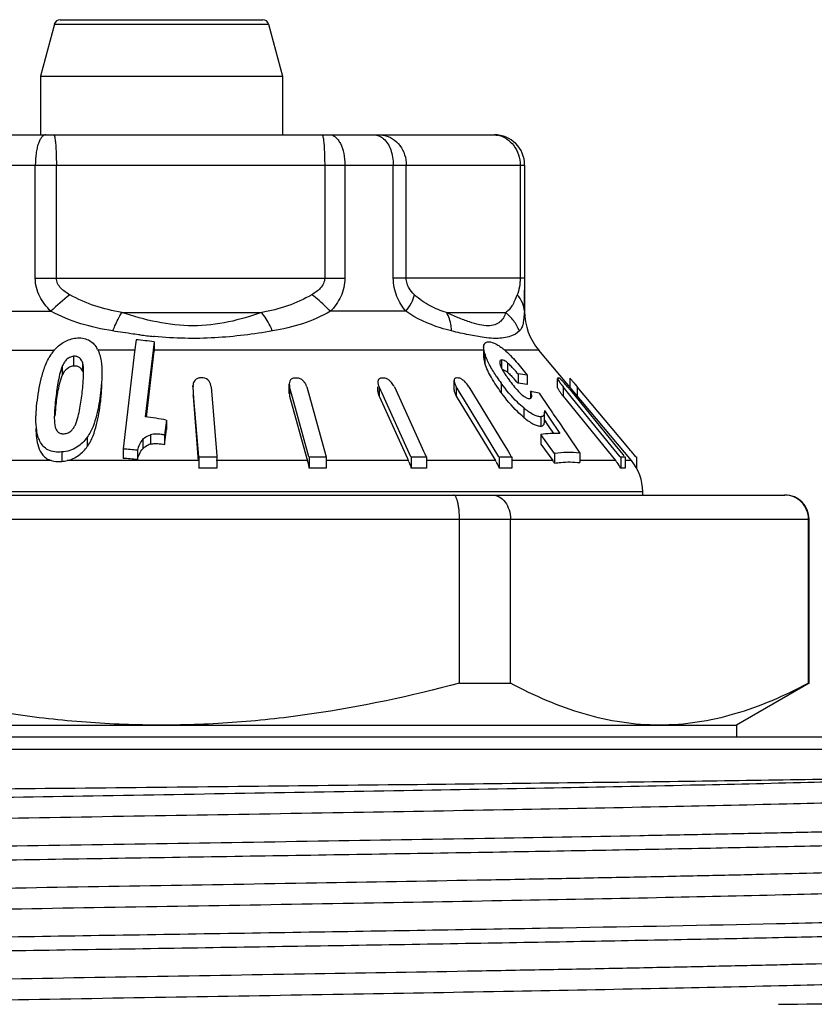
# Model space of a CAD drawing. Units: millimetres. Extents: x 0 to 297, y 0 to 210.
# Drawn here: x 140 to 154, y 122 to 139 of the extents above; entities that cross this region are included whole.
import ezdxf

# ---------------------------------------------------------------- set-up
doc = ezdxf.new("R2010")
doc.units = ezdxf.units.MM
doc.header["$LTSCALE"] = 16.335
doc.layers.get('0').update_dxf_attribs({"linetype": 'CONTINUOUS'})
doc.layers.add('A_STD', color=7, linetype='CONTINUOUS')

msp = doc.modelspace()

# ---------------------------------------------------------------- linework, layer by layer
at = {"color": 7, "linetype": 'Continuous'}
for p, q in [((141.045, 138.747), (144.391, 138.747)), ((140.948, 138.673), (140.718, 137.814)), ((144.488, 138.673), (144.718, 137.814)), ((140.718, 137.814), (140.718, 136.847)), ((140.718, 137.814), (144.718, 137.814)), ((144.718, 137.814), (144.718, 136.847)), ((137.218, 136.847), (148.218, 136.847)), ((148.718, 136.347), (148.718, 134.479)), ((148.718, 134.479), (148.718, 134.413)), ((148.718, 134.413), (148.718, 134.28)), ((148.718, 133.931), (148.718, 134.28)), ((142.297, 133.461), (142.274, 133.264)), ((142.596, 133.426), (142.45, 132.187)), ((142.596, 133.426), (142.596, 133.271)), ((148.04, 133.337), (148.04, 133.181)), ((142.274, 133.264), (142.086, 131.658)), ((142.468, 132.185), (142.596, 133.271)), ((150.481, 131.466), (148.952, 133.288)), ((148.608, 132.897), (148.608, 132.742)), ((148.761, 132.878), (148.761, 132.723)), ((143.238, 132.7), (143.239, 132.686)), ((143.238, 132.686), (143.238, 132.699)), ((143.254, 132.494), (143.239, 132.686)), ((143.537, 132.686), (143.631, 131.542)), ((144.829, 132.574), (144.829, 132.73)), ((147.551, 132.631), (147.551, 132.787)), ((147.602, 132.662), (147.588, 132.686)), ((147.795, 132.686), (148.38, 131.724)), ((149.262, 132.665), (149.262, 132.821)), ((149.51, 132.494), (149.354, 132.686)), ((149.425, 132.686), (149.473, 132.627)), ((149.548, 132.731), (149.567, 132.708)), ((149.567, 132.708), (149.588, 132.684)), ((143.238, 132.545), (143.239, 132.53)), ((143.239, 132.53), (143.321, 131.529)), ((144.888, 132.492), (144.835, 132.684)), ((144.835, 132.528), (145.114, 131.518)), ((145.119, 132.684), (145.427, 131.566)), ((146.294, 132.605), (146.294, 132.684)), ((146.34, 132.625), (146.313, 132.684)), ((146.313, 132.528), (146.78, 131.501)), ((146.356, 132.589), (146.34, 132.625)), ((146.4, 132.492), (146.356, 132.589)), ((146.565, 132.684), (147.002, 131.723)), ((147.588, 132.53), (148.223, 131.485)), ((147.644, 132.594), (147.602, 132.662)), ((147.705, 132.494), (147.644, 132.594)), ((148.817, 132.606), (148.817, 132.491)), ((148.959, 132.578), (149.119, 132.342)), ((149.354, 132.53), (150.221, 131.466)), ((149.473, 132.627), (150.209, 131.724)), ((150.393, 131.723), (149.588, 132.684)), ((143.333, 131.53), (143.254, 132.494)), ((145.154, 131.53), (144.888, 132.492)), ((146.838, 131.53), (146.4, 132.492)), ((148.29, 131.53), (147.705, 132.494)), ((150.295, 131.53), (149.51, 132.494)), ((149.043, 132.291), (149.046, 132.266)), ((149.043, 132.291), (149.128, 132.165)), ((149.045, 132.111), (149.045, 132.267)), ((149.119, 132.342), (149.131, 132.325)), ((149.131, 132.325), (149.146, 132.302)), ((149.146, 132.302), (149.18, 132.252)), ((149.18, 132.252), (149.191, 132.235)), ((149.191, 132.235), (149.291, 132.088)), ((142.798, 132.134), (142.769, 131.888)), ((142.798, 132.134), (142.798, 131.979)), ((149.043, 132.135), (149.086, 132.072)), ((149.086, 132.072), (149.128, 132.009)), ((149.128, 132.165), (149.298, 131.912)), ((149.291, 132.088), (149.375, 131.964)), ((142.769, 131.733), (142.798, 131.979)), ((142.769, 131.888), (142.769, 131.733)), ((148.983, 131.895), (148.983, 131.739)), ((149.212, 131.581), (148.983, 131.895)), ((149.128, 132.009), (149.171, 131.946)), ((149.171, 131.946), (149.193, 131.913)), ((149.375, 131.964), (149.402, 131.923)), ((149.402, 131.923), (149.627, 131.59)), ((147.002, 131.723), (147.048, 131.623)), ((148.38, 131.724), (148.444, 131.619)), ((148.983, 131.739), (149.182, 131.466)), ((150.209, 131.724), (150.338, 131.565)), ((150.467, 131.635), (150.393, 131.723)), ((142.086, 131.658), (142.086, 131.502)), ((142.319, 131.637), (142.319, 131.482)), ((145.427, 131.566), (145.437, 131.53)), ((147.048, 131.623), (147.069, 131.575)), ((147.069, 131.575), (147.09, 131.53)), ((148.444, 131.619), (148.471, 131.573)), ((148.471, 131.573), (148.497, 131.53)), ((149.212, 131.581), (149.212, 131.423)), ((149.627, 131.59), (149.627, 131.433)), ((150.338, 131.565), (150.357, 131.543)), ((150.481, 131.618), (150.467, 131.635)), ((150.555, 131.53), (150.481, 131.618)), ((143.321, 131.529), (143.326, 131.466)), ((143.333, 131.53), (143.633, 131.53)), ((143.334, 131.53), (143.334, 131.339)), ((143.631, 131.542), (143.632, 131.53)), ((143.633, 131.53), (143.633, 131.339)), ((145.114, 131.518), (145.129, 131.466)), ((145.154, 131.53), (145.441, 131.53)), ((145.157, 131.53), (145.157, 131.339)), ((145.441, 131.53), (145.441, 131.339)), ((146.78, 131.501), (146.796, 131.466)), ((146.838, 131.53), (147.095, 131.53)), ((146.843, 131.53), (146.843, 131.339)), ((147.095, 131.53), (147.095, 131.339)), ((148.223, 131.485), (148.235, 131.466)), ((148.29, 131.53), (148.505, 131.53)), ((148.298, 131.53), (148.298, 131.339)), ((148.505, 131.53), (148.505, 131.339)), ((150.295, 131.53), (150.377, 131.53)), ((150.306, 131.53), (150.306, 131.339)), ((150.377, 131.53), (150.377, 131.339)), ((150.555, 131.53), (150.565, 131.53)), ((150.565, 131.53), (150.565, 131.339)), ((132.672, 130.897), (153.018, 130.897)), ((150.668, 130.897), (150.668, 130.952)), ((147.641, 127.79), (147.641, 130.497)), ((148.483, 127.79), (148.483, 130.497)), ((153.407, 127.79), (153.407, 130.497)), ((147.641, 127.79), (148.483, 127.79)), ((153.418, 127.79), (152.218, 127.097)), ((153.407, 127.79), (153.418, 127.79)), ((133.218, 127.097), (152.218, 127.097)), ((152.218, 127.097), (152.218, 126.897)), ((156.218, 126.897), (129.218, 126.897)), ((156.518, 126.697), (128.918, 126.697)), ((152.908, 123.815), (152.877, 123.815))]:
    msp.add_line(p, q, dxfattribs=at)
at = {"color": 9, "linetype": 'Continuous'}
for p, q in [((140.948, 138.673), (144.488, 138.673)), ((136.718, 136.347), (148.718, 136.347)), ((140.633, 134.479), (140.633, 136.347)), ((140.981, 134.479), (140.981, 136.347)), ((145.414, 136.347), (145.414, 134.479)), ((145.748, 136.347), (145.748, 134.479)), ((146.548, 134.479), (146.548, 136.347)), ((146.762, 134.479), (146.762, 136.347)), ((148.643, 136.347), (148.643, 134.479)), ((140.633, 134.479), (145.748, 134.479)), ((148.718, 134.479), (146.548, 134.479)), ((139.513, 133.931), (140.892, 133.931)), ((142.062, 133.913), (144.373, 133.913)), ((146.755, 133.931), (145.508, 133.931)), ((147.425, 133.913), (148.405, 133.913)), ((148.718, 133.931), (148.713, 133.931)), ((142.603, 133.516), (142.588, 133.518)), ((136.544, 133.288), (140.947, 133.288)), ((141.265, 133.188), (141.265, 133.032)), ((142.277, 133.288), (141.659, 133.288)), ((148.041, 133.288), (142.596, 133.288)), ((148.061, 133.229), (148.061, 133.073)), ((148.952, 133.288), (148.39, 133.288)), ((141.079, 133.025), (141.079, 132.869)), ((141.412, 133.093), (141.412, 132.938)), ((148.338, 133.128), (148.338, 132.992)), ((148.436, 133.08), (148.436, 132.924)), ((147.588, 132.686), (147.588, 132.53)), ((148.332, 132.744), (148.332, 132.588)), ((149.354, 132.686), (149.354, 132.53)), ((149.463, 132.828), (149.463, 132.686)), ((141.712, 132.59), (141.712, 132.434)), ((143.239, 132.543), (143.239, 132.53)), ((144.835, 132.684), (144.835, 132.528)), ((146.313, 132.684), (146.313, 132.528)), ((149.588, 132.684), (149.588, 132.528)), ((140.968, 132.473), (140.968, 132.318)), ((148.702, 132.335), (148.702, 132.18)), ((148.983, 132.191), (148.983, 132.035)), ((142.534, 131.892), (142.534, 131.737)), ((141.491, 131.852), (141.491, 131.697)), ((142.41, 131.817), (142.41, 131.661)), ((141.072, 131.608), (141.072, 131.452)), ((140.898, 131.466), (139.698, 131.466)), ((143.326, 131.466), (141.159, 131.466)), ((145.129, 131.466), (143.624, 131.466)), ((146.796, 131.466), (145.441, 131.466)), ((148.235, 131.466), (147.095, 131.466)), ((149.182, 131.466), (148.505, 131.466)), ((150.221, 131.466), (149.627, 131.466)), ((150.481, 131.466), (150.377, 131.466)), ((150.668, 130.952), (134.768, 130.952)), ((132.148, 130.497), (153.418, 130.497))]:
    msp.add_line(p, q, dxfattribs=at)
at = {"color": 7, "linetype": 'Continuous'}
for centre, radius, start, end in [((141.044, 138.647), 0.1, 89.9999, 165), ((144.391, 138.647), 0.1, 15, 90.0001), ((148.218, 136.347), 0.5, 0, 90), ((149.718, 133.931), 1, 180, 220), ((141.841, 128.197), 5.284, 81.7884, 85.0479), ((141.247, 133.081), 0.47, 28.5785, 32.5483), ((148.844, 133.476), 0.821, 197.5055, 199.637), ((140.051, 132.928), 1.381, 359.4581, 359.9935), ((151.048, 134.726), 3.363, 213.9189, 216.1173), ((149.847, 133.835), 1.731, 213.1958, 214.2773), ((150.088, 133.999), 2.022, 214.2758, 215.2184), ((148.194, 132.639), 0.374, 49.6899, 53.1083), ((144.828, 129.659), 4.977, 40.5857, 40.8028), ((148.508, 131.456), 1.445, 79.9044, 86.0201), ((136.888, 133.135), 4.552, 353.2617, 355.0204), ((143.376, 127.222), 5.609, 89.695, 90.305), ((144.938, 127.777), 5.051, 89.6787, 90.3213), ((146.533, 132.784), 0.242, 198.3691, 204.5234), ((146.374, 128.827), 4.002, 89.639, 90.361), ((147.84, 132.844), 0.298, 202.0096, 206.8729), ((147.89, 132.869), 0.353, 206.8561, 211.3475), ((147.605, 130.137), 2.693, 89.5598, 90.4402), ((150.377, 134.203), 2.376, 215.2172, 216.034), ((145.708, 130.266), 3.813, 40.7641, 41.8484), ((144.827, 129.503), 4.978, 40.5857, 40.8017), ((148.508, 131.301), 1.445, 79.9044, 86.0201), ((149.273, 132.51), 0.32, 88.7233, 91.2767), ((150.294, 133.456), 1.215, 216.521, 217.8826), ((150.394, 133.534), 1.342, 217.8768, 219.1967), ((148.164, 131.659), 1.626, 39.1462, 42.6535), ((140.673, 125.233), 11.618, 40.1895, 40.416), ((148.544, 130.868), 1.76, 80.2938, 81.0764), ((148.535, 130.818), 1.81, 76.4395, 80.2778), ((150.222, 133.247), 1.126, 215.3607, 217.9461), ((150.394, 133.378), 1.342, 217.8768, 219.1967), ((144.538, 131.888), 3.595, 173.9124, 175.004), ((145.297, 131.808), 4.359, 173.2898, 173.9264), ((141.672, 125.906), 6.33, 79.7546, 82.9428), ((141.209, 132.09), 0.256, 194.4186, 196.5952), ((142.56, 130.709), 1.198, 79.9678, 82.6847), ((149.229, 130.317), 1.597, 87.4973, 98.8339), ((141.636, 125.194), 6.479, 83.9482, 86.0181), ((149.457, 129.953), 1.647, 84.0417, 98.5477), ((141.012, 132.092), 0.643, 275.2934, 283.1852), ((141.636, 125.039), 6.479, 83.9482, 86.0181), ((143.913, 131.13), 1.261, 14.4872, 15.4245), ((145.976, 131.093), 0.9, 23.057, 24.4425), ((147.546, 131.047), 0.807, 29.6434, 31.2858), ((148.539, 130.998), 0.795, 32.281, 36.0504), ((149.604, 130.963), 0.796, 37.3589, 39.1864), ((149.602, 130.962), 0.798, 36.2398, 37.3593), ((149.598, 130.958), 0.804, 28.2567, 36.2279), ((149.868, 130.952), 0.8, 0, 40), ((143.484, 127.036), 4.306, 88.0131, 91.9869), ((145.299, 127.464), 3.877, 87.9063, 92.0937), ((146.969, 128.269), 3.073, 87.6482, 92.3518), ((148.401, 129.272), 2.069, 87.1348, 92.8652), ((150.341, 131.092), 0.249, 81.7755, 98.2245), ((153.011, 130.508), 0.389, 89.0136, 89.9998), ((153.018, 130.497), 0.4, 0, 90), ((146.928, 626.314), 503.863, 270.68054, 270.96411)]:
    msp.add_arc(centre, radius, start, end, dxfattribs=at)
at = {"color": 9, "linetype": 'Continuous'}
for centre, radius, start, end in [((148.184, 136.415), 0.433, 57.5729, 78.7933), ((143.519, 131.28), 3.732, 128.3959, 134.7379), ((143.471, 142.658), 9.183, 263.0911, 264.4847)]:
    msp.add_arc(centre, radius, start, end, dxfattribs=at)
for points, knots in [([(140.807, 136.847), (140.795, 136.847), (140.769, 136.839), (140.736, 136.807), (140.707, 136.76), (140.681, 136.698), (140.66, 136.622), (140.639, 136.505), (140.633, 136.411), (140.633, 136.347)], [0, 0, 0, 0, 0.062704, 0.140129, 0.238565, 0.359202, 0.499995, 0.657653, 1, 1, 1, 1]), ([(140.937, 136.847), (140.941, 136.847), (140.949, 136.831), (140.955, 136.805), (140.963, 136.757), (140.969, 136.697), (140.974, 136.621), (140.979, 136.504), (140.981, 136.411), (140.981, 136.347)], [0, 0, 0, 0, 0.02547, 0.084001, 0.176394, 0.300018, 0.45024, 0.621994, 1, 1, 1, 1]), ([(145.37, 136.847), (145.372, 136.847), (145.378, 136.841), (145.382, 136.828), (145.387, 136.807), (145.39, 136.79), (145.392, 136.78)], [0, 0, 0, 0, 0.098842, 0.292875, 0.59358, 1, 1, 1, 1]), ([(145.392, 136.78), (145.396, 136.754), (145.402, 136.693), (145.411, 136.549), (145.414, 136.431), (145.414, 136.347)], [0, 0, 0, 0, 0.184235, 0.423572, 1, 1, 1, 1]), ([(145.495, 136.847), (145.512, 136.847), (145.547, 136.84), (145.596, 136.809), (145.639, 136.762), (145.692, 136.673), (145.736, 136.533), (145.748, 136.411), (145.748, 136.347)], [0, 0, 0, 0, 0.082511, 0.173958, 0.279, 0.399556, 0.68276, 1, 1, 1, 1]), ([(146.229, 136.847), (146.257, 136.847), (146.316, 136.834), (146.365, 136.801), (146.388, 136.78)], [0, 0, 0, 0, 0.477608, 1, 1, 1, 1]), ([(146.388, 136.839), (146.44, 136.829), (146.543, 136.788), (146.665, 136.673), (146.744, 136.52), (146.762, 136.405), (146.762, 136.347)], [0, 0, 0, 0, 0.239557, 0.485878, 0.74082, 1, 1, 1, 1]), ([(146.388, 136.78), (146.442, 136.732), (146.502, 136.628), (146.54, 136.476), (146.548, 136.39), (146.548, 136.347)], [0, 0, 0, 0, 0.460301, 0.725684, 1, 1, 1, 1]), ([(148.416, 136.78), (148.462, 136.751), (148.546, 136.673), (148.598, 136.572), (148.615, 136.518)], [0, 0, 0, 0, 0.491402, 1, 1, 1, 1]), ([(140.892, 133.931), (140.818, 134.002), (140.72, 134.126), (140.646, 134.321), (140.633, 134.426), (140.633, 134.479)], [0, 0, 0, 0, 0.495457, 0.746929, 1, 1, 1, 1]), ([(141.201, 134.205), (141.175, 134.22), (141.123, 134.252), (141.053, 134.312), (140.997, 134.387), (140.981, 134.448), (140.981, 134.479)], [0, 0, 0, 0, 0.250162, 0.500288, 0.750375, 1, 1, 1, 1]), ([(145.414, 134.479), (145.414, 134.448), (145.398, 134.387), (145.345, 134.312), (145.277, 134.252), (145.227, 134.22), (145.202, 134.205)], [0, 0, 0, 0, 0.254039, 0.504884, 0.753261, 1, 1, 1, 1]), ([(145.748, 134.479), (145.748, 134.375), (145.711, 134.219), (145.608, 134.043), (145.542, 133.966), (145.508, 133.931)], [0, 0, 0, 0, 0.508046, 0.756229, 1, 1, 1, 1]), ([(146.755, 133.931), (146.695, 134.005), (146.589, 134.176), (146.548, 134.376), (146.548, 134.479)], [0, 0, 0, 0, 0.481478, 1, 1, 1, 1]), ([(146.898, 134.205), (146.863, 134.237), (146.814, 134.295), (146.771, 134.391), (146.762, 134.449), (146.762, 134.479)], [0, 0, 0, 0, 0.452077, 0.712983, 1, 1, 1, 1]), ([(148.643, 134.479), (148.643, 134.457), (148.64, 134.383), (148.628, 134.309), (148.614, 134.259)], [0, 0, 0, 0, 0.296734, 1, 1, 1, 1]), ([(142.062, 133.913), (141.912, 133.939), (141.614, 134.007), (141.333, 134.13), (141.201, 134.205)], [0, 0, 0, 0, 0.500579, 1, 1, 1, 1]), ([(145.202, 134.205), (145.075, 134.13), (144.805, 134.007), (144.518, 133.938), (144.373, 133.913)], [0, 0, 0, 0, 0.499467, 1, 1, 1, 1]), ([(145.508, 133.931), (145.485, 133.955), (145.389, 134.053), (145.284, 134.142), (145.202, 134.205)], [0, 0, 0, 0, 0.243571, 1, 1, 1, 1]), ([(146.755, 133.931), (146.79, 133.975), (146.848, 134.061), (146.888, 134.159), (146.898, 134.205)], [0, 0, 0, 0, 0.545295, 1, 1, 1, 1]), ([(147.425, 133.913), (147.333, 133.94), (147.143, 134.015), (146.975, 134.132), (146.898, 134.205)], [0, 0, 0, 0, 0.474733, 1, 1, 1, 1]), ([(148.595, 134.205), (148.581, 134.17), (148.555, 134.108), (148.513, 134.023), (148.464, 133.958), (148.425, 133.926), (148.405, 133.913)], [0, 0, 0, 0, 0.314324, 0.575545, 0.79752, 1, 1, 1, 1]), ([(148.614, 134.259), (148.612, 134.254), (148.607, 134.236), (148.6, 134.218), (148.595, 134.205)], [0, 0, 0, 0, 0.266901, 1, 1, 1, 1]), ([(148.713, 133.931), (148.711, 133.979), (148.686, 134.08), (148.629, 134.165), (148.595, 134.205)], [0, 0, 0, 0, 0.480737, 1, 1, 1, 1]), ([(141.912, 133.607), (141.734, 133.635), (141.383, 133.712), (141.049, 133.847), (140.892, 133.931)], [0, 0, 0, 0, 0.503456, 1, 1, 1, 1]), ([(141.912, 133.607), (141.924, 133.635), (141.968, 133.74), (142.019, 133.842), (142.062, 133.913)], [0, 0, 0, 0, 0.272649, 1, 1, 1, 1]), ([(144.373, 133.913), (144.195, 133.849), (143.822, 133.738), (143.036, 133.645), (142.44, 133.786), (142.062, 133.913)], [0, 0, 0, 0, 0.241219, 0.49294, 1, 1, 1, 1]), ([(144.553, 133.607), (144.54, 133.635), (144.488, 133.742), (144.426, 133.844), (144.373, 133.913)], [0, 0, 0, 0, 0.267175, 1, 1, 1, 1]), ([(145.508, 133.931), (145.363, 133.847), (145.052, 133.711), (144.721, 133.635), (144.553, 133.607)], [0, 0, 0, 0, 0.495211, 1, 1, 1, 1]), ([(147.511, 133.607), (147.449, 133.622), (147.184, 133.695), (146.929, 133.811), (146.755, 133.931)], [0, 0, 0, 0, 0.231543, 1, 1, 1, 1]), ([(148.405, 133.913), (148.395, 133.883), (148.372, 133.825), (148.313, 133.75), (148.223, 133.7), (148.105, 133.686), (147.962, 133.707), (147.797, 133.756), (147.614, 133.826), (147.489, 133.883), (147.425, 133.913)], [0, 0, 0, 0, 0.084585, 0.165198, 0.249744, 0.350557, 0.478764, 0.633652, 0.809195, 1, 1, 1, 1]), ([(147.511, 133.607), (147.51, 133.635), (147.499, 133.741), (147.465, 133.846), (147.425, 133.913)], [0, 0, 0, 0, 0.268646, 1, 1, 1, 1]), ([(148.632, 133.607), (148.607, 133.665), (148.543, 133.778), (148.454, 133.872), (148.405, 133.913)], [0, 0, 0, 0, 0.496759, 1, 1, 1, 1]), ([(148.713, 133.931), (148.71, 133.893), (148.705, 133.825), (148.695, 133.733), (148.673, 133.66), (148.647, 133.621), (148.632, 133.607)], [0, 0, 0, 0, 0.334301, 0.601367, 0.815097, 1, 1, 1, 1]), ([(142.366, 133.542), (142.328, 133.546), (142.176, 133.566), (142.025, 133.588), (141.912, 133.607)], [0, 0, 0, 0, 0.251133, 1, 1, 1, 1]), ([(144.553, 133.607), (144.397, 133.58), (144.08, 133.533), (143.596, 133.488), (143.1, 133.478), (142.769, 133.5), (142.603, 133.516)], [0, 0, 0, 0, 0.24238, 0.491281, 0.744759, 1, 1, 1, 1]), ([(148.049, 133.499), (147.964, 133.51), (147.784, 133.542), (147.605, 133.583), (147.511, 133.607)], [0, 0, 0, 0, 0.469199, 1, 1, 1, 1]), ([(148.251, 133.484), (148.235, 133.484), (148.168, 133.485), (148.101, 133.492), (148.049, 133.499)], [0, 0, 0, 0, 0.231091, 1, 1, 1, 1]), ([(148.632, 133.607), (148.592, 133.567), (148.468, 133.498), (148.33, 133.484), (148.251, 133.484)], [0, 0, 0, 0, 0.416444, 1, 1, 1, 1]), ([(156.75, 126.284), (156.661, 126.274), (156.443, 126.257), (156.054, 126.236), (155.548, 126.214), (154.927, 126.192), (154.198, 126.17), (153.029, 126.138), (151.352, 126.1), (149.126, 126.056), (146.672, 126.012), (144.078, 125.968), (141.436, 125.924), (138.84, 125.88), (136.381, 125.836), (134.146, 125.792), (132.462, 125.754), (131.285, 125.722), (130.65, 125.703), (130.194, 125.688), (129.894, 125.677), (129.622, 125.665), (129.379, 125.654), (129.166, 125.643), (128.983, 125.632), (128.849, 125.622), (128.757, 125.614), (128.7, 125.609), (128.651, 125.603), (128.61, 125.598), (128.576, 125.592), (128.55, 125.587), (128.534, 125.582), (128.524, 125.578), (128.52, 125.575), (128.518, 125.572), (128.518, 125.567), (128.521, 125.565), (128.524, 125.563)], [0, 0, 0, 0, 0.009485, 0.023286, 0.041284, 0.063325, 0.089211, 0.118716, 0.187501, 0.267245, 0.355121, 0.448017, 0.54264, 0.635636, 0.723711, 0.803743, 0.872896, 0.90261, 0.928722, 0.940354, 0.951, 0.960638, 0.969248, 0.976808, 0.983304, 0.988722, 0.991024, 0.993052, 0.994806, 0.996285, 0.997489, 0.998421, 0.999084, 0.999318, 0.999491, 0.999614, 0.999714, 1, 1, 1, 1]), ([(156.912, 125.981), (156.914, 125.98), (156.918, 125.977), (156.918, 125.972), (156.915, 125.969), (156.91, 125.966), (156.9, 125.962), (156.881, 125.957), (156.853, 125.951), (156.816, 125.945), (156.771, 125.939), (156.717, 125.934), (156.655, 125.928), (156.555, 125.92), (156.41, 125.91), (156.21, 125.898), (155.979, 125.886), (155.715, 125.875), (155.42, 125.863), (155.095, 125.852), (154.602, 125.835), (153.916, 125.815), (152.649, 125.783), (150.842, 125.743), (148.457, 125.698), (145.852, 125.652), (143.126, 125.606), (140.385, 125.56), (138.138, 125.521), (136.412, 125.489), (135.2, 125.466), (134.061, 125.443), (133.005, 125.42), (132.042, 125.396), (131.183, 125.373), (130.434, 125.35), (129.883, 125.33), (129.503, 125.314), (129.266, 125.302), (129.061, 125.291), (128.888, 125.279), (128.749, 125.268), (128.644, 125.256), (128.577, 125.247), (128.541, 125.238), (128.528, 125.234), (128.524, 125.231)], [0, 0, 0, 0, 0.000292, 0.000396, 0.000529, 0.00072, 0.000977, 0.001703, 0.00272, 0.004032, 0.00564, 0.007543, 0.009742, 0.012235, 0.0181, 0.025122, 0.033287, 0.042577, 0.052968, 0.064434, 0.076951, 0.10501, 0.136873, 0.210755, 0.295761, 0.388625, 0.485782, 0.583497, 0.678017, 0.722936, 0.765712, 0.805933, 0.843211, 0.877191, 0.907541, 0.933973, 0.956232, 0.965729, 0.974105, 0.981343, 0.987425, 0.992336, 0.996068, 0.998618, 0.999452, 1, 1, 1, 1]), ([(156.912, 124.813), (156.907, 124.811), (156.895, 124.807), (156.859, 124.798), (156.793, 124.788), (156.69, 124.777), (156.553, 124.766), (156.384, 124.754), (156.183, 124.743), (155.95, 124.732), (155.577, 124.715), (155.037, 124.696), (154.302, 124.673), (153.458, 124.65), (152.513, 124.627), (151.476, 124.604), (150.356, 124.581), (149.164, 124.558), (147.463, 124.526), (145.246, 124.488), (142.536, 124.442), (139.832, 124.397), (137.629, 124.358), (135.947, 124.327), (134.773, 124.304), (133.674, 124.281), (132.66, 124.258), (131.741, 124.235), (130.926, 124.212), (130.315, 124.192), (129.884, 124.176), (129.605, 124.165), (129.357, 124.153), (129.141, 124.142), (128.957, 124.13), (128.805, 124.119), (128.686, 124.108), (128.608, 124.098), (128.562, 124.09), (128.539, 124.084), (128.525, 124.079), (128.518, 124.074), (128.518, 124.071)], [0, 0, 0, 0, 0.000542, 0.001365, 0.003874, 0.007543, 0.012366, 0.018336, 0.02544, 0.033661, 0.04298, 0.064825, 0.090769, 0.120569, 0.153944, 0.190581, 0.230133, 0.272228, 0.31647, 0.409705, 0.506333, 0.602717, 0.69523, 0.738938, 0.780391, 0.8192, 0.854998, 0.887448, 0.916243, 0.941116, 0.952004, 0.961828, 0.970564, 0.978189, 0.984689, 0.990049, 0.994256, 0.997304, 0.998394, 0.999198, 0.999722, 1, 1, 1, 1]), ([(156.912, 124.481), (156.914, 124.48), (156.918, 124.477), (156.918, 124.472), (156.915, 124.469), (156.91, 124.466), (156.9, 124.462), (156.882, 124.457), (156.854, 124.451), (156.818, 124.446), (156.774, 124.44), (156.721, 124.434), (156.66, 124.428), (156.562, 124.42), (156.419, 124.41), (156.223, 124.399), (155.996, 124.387), (155.737, 124.376), (155.447, 124.364), (155.128, 124.353), (154.643, 124.337), (153.969, 124.317), (152.722, 124.285), (150.942, 124.245), (148.591, 124.2), (146.018, 124.155), (143.321, 124.109), (140.601, 124.064), (137.96, 124.018), (135.856, 123.979), (134.286, 123.948), (133.222, 123.924), (132.247, 123.901), (131.371, 123.878), (130.603, 123.856), (129.949, 123.833), (129.478, 123.813), (129.164, 123.797), (128.976, 123.785), (128.82, 123.774), (128.697, 123.763), (128.608, 123.751), (128.559, 123.743), (128.541, 123.738)], [0, 0, 0, 0, 0.000289, 0.000392, 0.000523, 0.00071, 0.000962, 0.001674, 0.002673, 0.003962, 0.005541, 0.007411, 0.00957, 0.012019, 0.017781, 0.024683, 0.032708, 0.041838, 0.052055, 0.063331, 0.07564, 0.103245, 0.134605, 0.20738, 0.291221, 0.382965, 0.479151, 0.576148, 0.670296, 0.758043, 0.798468, 0.836077, 0.870515, 0.901456, 0.928608, 0.951714, 0.970559, 0.978325, 0.984964, 0.99046, 0.994802, 0.997981, 1, 1, 1, 1]), ([(156.912, 123.313), (156.907, 123.311), (156.895, 123.306), (156.859, 123.298), (156.792, 123.288), (156.686, 123.277), (156.547, 123.265), (156.375, 123.254), (156.17, 123.242), (155.932, 123.231), (155.552, 123.214), (155.002, 123.194), (154.253, 123.171), (153.394, 123.148), (152.431, 123.125), (151.376, 123.102), (150.236, 123.078), (149.025, 123.055), (147.299, 123.023), (145.052, 122.985), (142.311, 122.939), (139.586, 122.893), (136.98, 122.847), (134.595, 122.801), (132.788, 122.762), (131.521, 122.729), (130.835, 122.709), (130.342, 122.693), (130.016, 122.681), (129.721, 122.67), (129.458, 122.658), (129.226, 122.646), (129.027, 122.635), (128.881, 122.625), (128.781, 122.617), (128.719, 122.611), (128.665, 122.605), (128.62, 122.599), (128.583, 122.594), (128.554, 122.588), (128.536, 122.583), (128.526, 122.578), (128.52, 122.576), (128.516, 122.568), (128.521, 122.565), (128.524, 122.564)], [0, 0, 0, 0, 0.000547, 0.00138, 0.003929, 0.007661, 0.01257, 0.01865, 0.025887, 0.034262, 0.043757, 0.066013, 0.092441, 0.122788, 0.156763, 0.194037, 0.234255, 0.277026, 0.321941, 0.416455, 0.514165, 0.611319, 0.704184, 0.789193, 0.863082, 0.894951, 0.923015, 0.935535, 0.947005, 0.957399, 0.966693, 0.974862, 0.981889, 0.987757, 0.990253, 0.992454, 0.99436, 0.99597, 0.997284, 0.998304, 0.999032, 0.99929, 0.999482, 0.99971, 1, 1, 1, 1]), ([(156.912, 122.981), (156.914, 122.98), (156.918, 122.977), (156.918, 122.972), (156.915, 122.969), (156.91, 122.966), (156.9, 122.962), (156.881, 122.957), (156.853, 122.951), (156.816, 122.945), (156.771, 122.939), (156.717, 122.934), (156.655, 122.928), (156.555, 122.92), (156.41, 122.91), (156.21, 122.898), (155.979, 122.886), (155.715, 122.875), (155.42, 122.863), (155.095, 122.852), (154.602, 122.835), (153.916, 122.815), (152.649, 122.783), (150.842, 122.743), (148.457, 122.698), (145.852, 122.652), (143.126, 122.606), (140.385, 122.56), (138.138, 122.521), (136.412, 122.489), (135.2, 122.466), (134.061, 122.443), (133.005, 122.42), (132.043, 122.396), (131.183, 122.373), (130.435, 122.35), (129.884, 122.33), (129.504, 122.314), (129.266, 122.302), (129.061, 122.291), (128.888, 122.279), (128.749, 122.268), (128.644, 122.256), (128.577, 122.247), (128.541, 122.238), (128.528, 122.234), (128.524, 122.231)], [0, 0, 0, 0, 0.000292, 0.000395, 0.000529, 0.000719, 0.000976, 0.001702, 0.00272, 0.004032, 0.00564, 0.007543, 0.009741, 0.012234, 0.018099, 0.025121, 0.033286, 0.042575, 0.052966, 0.064433, 0.076949, 0.105007, 0.136869, 0.21075, 0.295754, 0.388618, 0.485773, 0.583487, 0.678007, 0.722926, 0.765701, 0.805923, 0.843202, 0.877181, 0.907534, 0.933966, 0.956227, 0.965724, 0.974101, 0.98134, 0.987422, 0.992334, 0.996067, 0.998618, 0.999452, 1, 1, 1, 1])]:
    msp.add_open_spline(points, degree=3, knots=knots, dxfattribs=at)
for points in [[(146.309, 136.847), (146.335, 136.847), (146.362, 136.845), (146.388, 136.839)], [(148.19, 136.847), (148.216, 136.847), (148.242, 136.845), (148.268, 136.839)], [(148.615, 136.518), (148.633, 136.463), (148.643, 136.405), (148.643, 136.347)]]:
    msp.add_open_spline(points, degree=3, dxfattribs=at)
at = {"color": 7, "linetype": 'Continuous'}
for points, knots in [([(148.718, 134.28), (148.718, 134.247), (148.718, 134.131), (148.717, 134.014), (148.713, 133.931)], [0, 0, 0, 0, 0.282132, 1, 1, 1, 1]), ([(140.967, 133.31), (141.01, 133.357), (141.111, 133.441), (141.238, 133.482), (141.304, 133.489)], [0, 0, 0, 0, 0.487991, 1, 1, 1, 1]), ([(141.304, 133.489), (141.34, 133.493), (141.411, 133.494), (141.51, 133.464), (141.589, 133.408), (141.627, 133.359), (141.643, 133.334)], [0, 0, 0, 0, 0.277194, 0.536569, 0.774975, 1, 1, 1, 1]), ([(148.04, 133.337), (148.041, 133.36), (148.048, 133.399), (148.089, 133.425), (148.112, 133.427), (148.124, 133.427)], [0, 0, 0, 0, 0.510438, 0.739854, 1, 1, 1, 1]), ([(148.061, 133.229), (148.058, 133.238), (148.047, 133.273), (148.04, 133.31), (148.04, 133.337)], [0, 0, 0, 0, 0.274255, 1, 1, 1, 1]), ([(148.124, 133.427), (148.164, 133.428), (148.23, 133.404), (148.311, 133.352), (148.356, 133.317), (148.379, 133.298)], [0, 0, 0, 0, 0.414177, 0.691561, 1, 1, 1, 1]), ([(140.661, 132.413), (140.677, 132.549), (140.71, 132.754), (140.789, 133.023), (140.851, 133.155), (140.893, 133.216)], [0, 0, 0, 0, 0.486542, 0.737357, 1, 1, 1, 1]), ([(140.893, 133.216), (140.898, 133.224), (140.921, 133.257), (140.947, 133.288), (140.967, 133.31)], [0, 0, 0, 0, 0.245921, 1, 1, 1, 1]), ([(141.265, 133.188), (141.242, 133.185), (141.196, 133.172), (141.142, 133.131), (141.105, 133.079), (141.087, 133.043), (141.079, 133.025)], [0, 0, 0, 0, 0.273492, 0.533004, 0.773124, 1, 1, 1, 1]), ([(141.412, 133.093), (141.401, 133.12), (141.377, 133.161), (141.318, 133.188), (141.283, 133.19), (141.265, 133.188)], [0, 0, 0, 0, 0.455048, 0.712883, 1, 1, 1, 1]), ([(141.659, 133.306), (141.692, 133.247), (141.726, 133.111), (141.733, 132.975), (141.733, 132.907)], [0, 0, 0, 0, 0.499121, 1, 1, 1, 1]), ([(148.04, 133.181), (148.04, 133.173), (148.043, 133.136), (148.052, 133.1), (148.061, 133.073)], [0, 0, 0, 0, 0.224431, 1, 1, 1, 1]), ([(148.258, 132.849), (148.219, 132.907), (148.149, 133.02), (148.091, 133.141), (148.07, 133.2)], [0, 0, 0, 0, 0.527254, 1, 1, 1, 1]), ([(148.379, 133.298), (148.415, 133.268), (148.484, 133.202), (148.612, 133.062), (148.702, 132.952), (148.761, 132.878)], [0, 0, 0, 0, 0.248679, 0.501232, 1, 1, 1, 1]), ([(141.079, 133.025), (141.06, 132.98), (141.034, 132.888), (140.997, 132.704), (140.979, 132.566), (140.968, 132.473)], [0, 0, 0, 0, 0.255649, 0.505754, 1, 1, 1, 1]), ([(141.079, 132.869), (141.087, 132.887), (141.105, 132.923), (141.141, 132.975), (141.196, 133.016), (141.242, 133.03), (141.265, 133.032)], [0, 0, 0, 0, 0.226693, 0.466264, 0.72649, 1, 1, 1, 1]), ([(141.265, 133.032), (141.283, 133.034), (141.318, 133.033), (141.376, 133.005), (141.401, 132.964), (141.412, 132.938)], [0, 0, 0, 0, 0.286937, 0.543878, 1, 1, 1, 1]), ([(141.432, 132.928), (141.432, 132.956), (141.43, 133.011), (141.422, 133.068), (141.412, 133.093)], [0, 0, 0, 0, 0.502367, 1, 1, 1, 1]), ([(148.332, 132.588), (148.273, 132.668), (148.17, 132.822), (148.087, 132.991), (148.061, 133.073)], [0, 0, 0, 0, 0.533976, 1, 1, 1, 1]), ([(148.338, 133.128), (148.329, 133.128), (148.31, 133.121), (148.306, 133.102), (148.306, 133.093)], [0, 0, 0, 0, 0.48622, 1, 1, 1, 1]), ([(148.306, 133.093), (148.306, 133.091), (148.306, 133.082), (148.308, 133.074), (148.31, 133.067)], [0, 0, 0, 0, 0.230639, 1, 1, 1, 1]), ([(148.436, 133.08), (148.419, 133.094), (148.39, 133.116), (148.353, 133.128), (148.338, 133.128)], [0, 0, 0, 0, 0.589877, 1, 1, 1, 1]), ([(148.514, 133.003), (148.495, 133.023), (148.47, 133.049), (148.443, 133.074), (148.436, 133.08)], [0, 0, 0, 0, 0.753117, 1, 1, 1, 1]), ([(140.968, 132.318), (140.979, 132.41), (140.997, 132.549), (141.034, 132.733), (141.06, 132.825), (141.079, 132.869)], [0, 0, 0, 0, 0.49426, 0.744369, 1, 1, 1, 1]), ([(141.733, 132.907), (141.733, 132.881), (141.73, 132.775), (141.721, 132.669), (141.712, 132.59)], [0, 0, 0, 0, 0.248954, 1, 1, 1, 1]), ([(148.337, 132.993), (148.339, 132.989), (148.348, 132.971), (148.358, 132.954), (148.365, 132.941)], [0, 0, 0, 0, 0.243026, 1, 1, 1, 1]), ([(148.348, 132.972), (148.352, 132.971), (148.371, 132.967), (148.389, 132.958), (148.402, 132.95)], [0, 0, 0, 0, 0.208823, 1, 1, 1, 1]), ([(148.436, 132.924), (148.456, 132.907), (148.494, 132.869), (148.53, 132.83), (148.548, 132.81)], [0, 0, 0, 0, 0.498382, 1, 1, 1, 1]), ([(141.712, 132.434), (141.715, 132.461), (141.726, 132.566), (141.733, 132.672), (141.733, 132.751)], [0, 0, 0, 0, 0.251098, 1, 1, 1, 1]), ([(143.324, 132.827), (143.309, 132.823), (143.282, 132.809), (143.255, 132.776), (143.241, 132.738), (143.238, 132.713), (143.238, 132.7)], [0, 0, 0, 0, 0.281558, 0.530869, 0.767555, 1, 1, 1, 1]), ([(143.537, 132.686), (143.536, 132.701), (143.528, 132.733), (143.498, 132.796), (143.443, 132.83), (143.406, 132.83)], [0, 0, 0, 0, 0.226094, 0.464964, 1, 1, 1, 1]), ([(144.87, 132.817), (144.856, 132.809), (144.833, 132.781), (144.829, 132.747), (144.829, 132.731)], [0, 0, 0, 0, 0.506146, 1, 1, 1, 1]), ([(144.909, 132.828), (144.906, 132.828), (144.892, 132.827), (144.879, 132.823), (144.87, 132.817)], [0, 0, 0, 0, 0.262996, 1, 1, 1, 1]), ([(145.119, 132.684), (145.114, 132.7), (145.101, 132.732), (145.07, 132.777), (145.025, 132.814), (144.986, 132.828), (144.966, 132.828)], [0, 0, 0, 0, 0.223813, 0.465569, 0.728757, 1, 1, 1, 1]), ([(146.305, 132.806), (146.299, 132.797), (146.294, 132.781), (146.294, 132.765), (146.294, 132.761)], [0, 0, 0, 0, 0.737445, 1, 1, 1, 1]), ([(146.349, 132.828), (146.34, 132.828), (146.323, 132.824), (146.31, 132.812), (146.305, 132.806)], [0, 0, 0, 0, 0.526384, 1, 1, 1, 1]), ([(146.504, 132.772), (146.49, 132.787), (146.458, 132.812), (146.419, 132.828), (146.399, 132.828)], [0, 0, 0, 0, 0.511749, 1, 1, 1, 1]), ([(146.565, 132.684), (146.562, 132.691), (146.545, 132.723), (146.523, 132.753), (146.504, 132.772)], [0, 0, 0, 0, 0.235985, 1, 1, 1, 1]), ([(147.584, 132.83), (147.579, 132.83), (147.569, 132.828), (147.554, 132.815), (147.551, 132.799), (147.551, 132.79)], [0, 0, 0, 0, 0.263639, 0.500812, 1, 1, 1, 1]), ([(147.551, 132.79), (147.551, 132.785), (147.552, 132.766), (147.559, 132.747), (147.564, 132.733)], [0, 0, 0, 0, 0.227593, 1, 1, 1, 1]), ([(147.795, 132.686), (147.775, 132.719), (147.738, 132.765), (147.684, 132.809), (147.651, 132.826), (147.633, 132.83), (147.625, 132.83)], [0, 0, 0, 0, 0.506268, 0.770774, 0.896047, 1, 1, 1, 1]), ([(148.702, 132.335), (148.666, 132.365), (148.53, 132.489), (148.413, 132.632), (148.332, 132.744)], [0, 0, 0, 0, 0.253178, 1, 1, 1, 1]), ([(148.455, 132.805), (148.48, 132.771), (148.531, 132.704), (148.614, 132.607), (148.69, 132.535), (148.754, 132.498), (148.785, 132.491), (148.798, 132.491)], [0, 0, 0, 0, 0.263779, 0.535359, 0.804823, 0.917295, 1, 1, 1, 1]), ([(149.266, 132.83), (149.265, 132.83), (149.262, 132.829), (149.262, 132.827), (149.262, 132.825)], [0, 0, 0, 0, 0.440817, 1, 1, 1, 1]), ([(149.262, 132.825), (149.263, 132.82), (149.269, 132.806), (149.28, 132.785), (149.297, 132.76), (149.31, 132.742), (149.317, 132.733)], [0, 0, 0, 0, 0.157987, 0.395633, 0.683958, 1, 1, 1, 1]), ([(149.288, 132.827), (149.287, 132.828), (149.285, 132.829), (149.282, 132.83), (149.28, 132.83)], [0, 0, 0, 0, 0.318039, 1, 1, 1, 1]), ([(149.36, 132.761), (149.347, 132.774), (149.324, 132.798), (149.3, 132.82), (149.288, 132.827)], [0, 0, 0, 0, 0.566774, 1, 1, 1, 1]), ([(149.463, 132.828), (149.463, 132.828), (149.465, 132.826), (149.469, 132.822), (149.475, 132.816), (149.485, 132.804), (149.5, 132.787), (149.512, 132.773), (149.518, 132.766)], [0, 0, 0, 0, 0.030189, 0.101373, 0.205897, 0.335885, 0.645521, 1, 1, 1, 1]), ([(141.296, 132.059), (141.316, 132.102), (141.343, 132.192), (141.38, 132.374), (141.398, 132.51), (141.409, 132.601)], [0, 0, 0, 0, 0.255567, 0.505497, 1, 1, 1, 1]), ([(141.712, 132.59), (141.697, 132.464), (141.667, 132.274), (141.591, 132.027), (141.531, 131.907), (141.491, 131.852)], [0, 0, 0, 0, 0.489183, 0.739512, 1, 1, 1, 1]), ([(146.294, 132.606), (146.294, 132.599), (146.296, 132.573), (146.305, 132.547), (146.313, 132.528)], [0, 0, 0, 0, 0.236241, 1, 1, 1, 1]), ([(147.551, 132.634), (147.551, 132.617), (147.561, 132.58), (147.578, 132.547), (147.588, 132.53)], [0, 0, 0, 0, 0.461458, 1, 1, 1, 1]), ([(148.702, 132.18), (148.666, 132.21), (148.53, 132.334), (148.413, 132.477), (148.332, 132.588)], [0, 0, 0, 0, 0.253165, 1, 1, 1, 1]), ([(148.818, 132.496), (148.824, 132.5), (148.831, 132.51), (148.833, 132.52), (148.834, 132.523)], [0, 0, 0, 0, 0.724326, 1, 1, 1, 1]), ([(148.834, 132.531), (148.835, 132.534), (148.834, 132.548), (148.831, 132.563), (148.828, 132.573)], [0, 0, 0, 0, 0.224787, 1, 1, 1, 1]), ([(149.262, 132.67), (149.263, 132.665), (149.267, 132.655), (149.28, 132.629), (149.294, 132.609), (149.304, 132.595)], [0, 0, 0, 0, 0.158899, 0.393633, 1, 1, 1, 1]), ([(140.644, 132.15), (140.644, 132.172), (140.645, 132.26), (140.653, 132.348), (140.661, 132.413)], [0, 0, 0, 0, 0.24816, 1, 1, 1, 1]), ([(140.968, 132.473), (140.965, 132.449), (140.954, 132.351), (140.947, 132.252), (140.947, 132.178)], [0, 0, 0, 0, 0.251522, 1, 1, 1, 1]), ([(141.491, 131.697), (141.531, 131.751), (141.591, 131.871), (141.667, 132.119), (141.697, 132.309), (141.712, 132.434)], [0, 0, 0, 0, 0.260501, 0.510826, 1, 1, 1, 1]), ([(148.798, 132.491), (148.8, 132.491), (148.807, 132.491), (148.813, 132.493), (148.818, 132.496)], [0, 0, 0, 0, 0.275988, 1, 1, 1, 1]), ([(148.983, 132.191), (148.963, 132.19), (148.919, 132.199), (148.82, 132.242), (148.75, 132.296), (148.702, 132.335)], [0, 0, 0, 0, 0.1832, 0.419983, 1, 1, 1, 1]), ([(149.045, 132.267), (149.045, 132.248), (149.041, 132.218), (149.011, 132.194), (148.993, 132.191), (148.983, 132.191)], [0, 0, 0, 0, 0.507222, 0.736488, 1, 1, 1, 1]), ([(141.072, 131.608), (140.995, 131.601), (140.875, 131.611), (140.76, 131.702), (140.707, 131.783), (140.674, 131.872), (140.649, 131.994), (140.644, 132.088), (140.644, 132.15)], [0, 0, 0, 0, 0.289495, 0.41566, 0.533981, 0.649941, 0.765872, 1, 1, 1, 1]), ([(140.947, 132.178), (140.947, 132.152), (140.949, 132.101), (140.955, 132.051), (140.961, 132.026)], [0, 0, 0, 0, 0.502314, 1, 1, 1, 1]), ([(141.11, 131.909), (141.133, 131.911), (141.177, 131.923), (141.231, 131.96), (141.269, 132.008), (141.288, 132.042), (141.296, 132.059)], [0, 0, 0, 0, 0.272769, 0.532181, 0.77272, 1, 1, 1, 1]), ([(148.702, 132.18), (148.75, 132.14), (148.821, 132.087), (148.919, 132.043), (148.964, 132.035), (148.983, 132.035)], [0, 0, 0, 0, 0.581127, 0.818145, 1, 1, 1, 1]), ([(148.983, 132.035), (148.993, 132.036), (149.011, 132.039), (149.041, 132.063), (149.045, 132.093), (149.045, 132.111)], [0, 0, 0, 0, 0.264838, 0.492643, 1, 1, 1, 1]), ([(140.644, 131.995), (140.644, 131.944), (140.648, 131.841), (140.677, 131.691), (140.736, 131.572), (140.817, 131.498), (140.87, 131.474), (140.898, 131.466)], [0, 0, 0, 0, 0.244519, 0.486111, 0.729519, 0.859119, 1, 1, 1, 1]), ([(140.964, 132.017), (140.969, 131.998), (140.984, 131.962), (141.013, 131.932), (141.031, 131.923)], [0, 0, 0, 0, 0.484845, 1, 1, 1, 1]), ([(141.031, 131.923), (141.037, 131.92), (141.062, 131.91), (141.09, 131.907), (141.11, 131.909)], [0, 0, 0, 0, 0.236093, 1, 1, 1, 1]), ([(142.41, 131.817), (142.418, 131.825), (142.454, 131.858), (142.499, 131.881), (142.534, 131.892)], [0, 0, 0, 0, 0.239506, 1, 1, 1, 1]), ([(142.713, 131.897), (142.683, 131.901), (142.624, 131.906), (142.563, 131.901), (142.534, 131.892)], [0, 0, 0, 0, 0.500362, 1, 1, 1, 1]), ([(141.491, 131.852), (141.445, 131.788), (141.355, 131.698), (141.202, 131.628), (141.115, 131.611), (141.072, 131.608)], [0, 0, 0, 0, 0.476311, 0.736086, 1, 1, 1, 1]), ([(142.41, 131.817), (142.386, 131.792), (142.352, 131.732), (142.329, 131.669), (142.319, 131.637)], [0, 0, 0, 0, 0.509759, 1, 1, 1, 1]), ([(142.534, 131.737), (142.522, 131.733), (142.476, 131.715), (142.435, 131.687), (142.41, 131.661)], [0, 0, 0, 0, 0.261473, 1, 1, 1, 1]), ([(142.534, 131.737), (142.553, 131.743), (142.592, 131.748), (142.671, 131.748), (142.73, 131.739), (142.769, 131.733)], [0, 0, 0, 0, 0.249206, 0.500976, 1, 1, 1, 1]), ([(141.159, 131.466), (141.229, 131.482), (141.358, 131.541), (141.453, 131.643), (141.491, 131.697)], [0, 0, 0, 0, 0.521781, 1, 1, 1, 1]), ([(142.319, 131.482), (142.329, 131.513), (142.352, 131.576), (142.386, 131.637), (142.41, 131.661)], [0, 0, 0, 0, 0.490235, 1, 1, 1, 1]), ([(140.898, 131.466), (140.912, 131.462), (140.968, 131.448), (141.028, 131.448), (141.072, 131.452)], [0, 0, 0, 0, 0.240723, 1, 1, 1, 1]), ([(145.134, 131.446), (145.136, 131.437), (145.145, 131.402), (145.152, 131.366), (145.157, 131.339)], [0, 0, 0, 0, 0.241356, 1, 1, 1, 1]), ([(146.805, 131.446), (146.808, 131.437), (146.823, 131.402), (146.835, 131.366), (146.843, 131.339)], [0, 0, 0, 0, 0.243697, 1, 1, 1, 1]), ([(148.247, 131.446), (148.251, 131.437), (148.27, 131.403), (148.287, 131.367), (148.298, 131.339)], [0, 0, 0, 0, 0.246162, 1, 1, 1, 1]), ([(149.212, 131.423), (149.246, 131.428), (149.384, 131.447), (149.524, 131.445), (149.627, 131.433)], [0, 0, 0, 0, 0.251298, 1, 1, 1, 1]), ([(147.641, 130.497), (147.641, 130.524), (147.64, 130.575), (147.634, 130.65), (147.626, 130.719), (147.614, 130.779), (147.601, 130.822), (147.589, 130.851), (147.576, 130.876), (147.559, 130.897), (147.543, 130.897)], [0, 0, 0, 0, 0.185665, 0.364367, 0.528806, 0.673444, 0.794029, 0.844411, 0.88801, 1, 1, 1, 1]), ([(148.186, 130.897), (148.205, 130.897), (148.244, 130.892), (148.321, 130.861), (148.405, 130.782), (148.469, 130.651), (148.483, 130.549), (148.483, 130.497)], [0, 0, 0, 0, 0.104787, 0.213477, 0.448339, 0.71381, 1, 1, 1, 1]), ([(153.407, 130.497), (153.407, 130.549), (153.386, 130.654), (153.299, 130.786), (153.17, 130.875), (153.068, 130.896), (153.018, 130.897)], [0, 0, 0, 0, 0.254577, 0.50633, 0.754389, 1, 1, 1, 1]), ([(142.718, 127.097), (142.302, 127.097), (141.471, 127.129), (139.819, 127.314), (138.597, 127.577), (137.794, 127.79)], [0, 0, 0, 0, 0.250046, 0.500092, 1, 1, 1, 1]), ([(147.641, 127.79), (146.838, 127.577), (145.617, 127.314), (143.964, 127.129), (143.133, 127.097), (142.718, 127.097)], [0, 0, 0, 0, 0.499908, 0.749954, 1, 1, 1, 1]), ([(150.945, 127.097), (150.737, 127.097), (150.317, 127.13), (149.694, 127.27), (149.079, 127.493), (148.681, 127.685), (148.483, 127.79)], [0, 0, 0, 0, 0.24186, 0.487573, 0.739879, 1, 1, 1, 1]), ([(153.407, 127.79), (153.209, 127.685), (152.811, 127.493), (152.196, 127.27), (151.573, 127.13), (151.153, 127.097), (150.945, 127.097)], [0, 0, 0, 0, 0.260121, 0.512427, 0.75814, 1, 1, 1, 1]), ([(128.057, 125.836), (128.059, 125.838), (128.067, 125.841), (128.082, 125.844), (128.105, 125.847), (128.135, 125.851), (128.174, 125.854), (128.24, 125.859), (128.343, 125.865), (128.488, 125.872), (128.664, 125.879), (128.869, 125.886), (129.104, 125.893), (129.368, 125.9), (129.776, 125.909), (130.354, 125.921), (131.125, 125.935), (131.994, 125.949), (132.955, 125.963), (133.998, 125.977), (135.116, 125.991), (136.727, 126.01), (138.849, 126.033), (141.473, 126.061), (144.136, 126.089), (146.743, 126.117), (149.204, 126.145), (151.431, 126.172), (153.346, 126.2), (154.713, 126.224), (155.601, 126.245), (156.096, 126.258), (156.471, 126.272), (156.681, 126.283), (156.764, 126.289)], [0, 0, 0, 0, 0.000284, 0.000824, 0.00163, 0.002703, 0.004043, 0.005651, 0.009667, 0.014745, 0.020873, 0.02804, 0.036232, 0.045431, 0.055618, 0.07887, 0.105793, 0.136162, 0.169717, 0.206175, 0.245224, 0.286527, 0.374459, 0.466941, 0.560763, 0.652651, 0.739379, 0.817886, 0.885376, 0.939433, 0.960796, 0.978109, 0.991218, 1, 1, 1, 1]), ([(157.688, 125.497), (157.668, 125.492), (157.616, 125.484), (157.52, 125.473), (157.391, 125.462), (157.153, 125.445), (156.773, 125.426), (156.223, 125.404), (155.55, 125.382), (154.76, 125.359), (153.862, 125.337), (152.861, 125.314), (151.769, 125.292), (150.158, 125.26), (147.993, 125.222), (145.273, 125.178), (142.459, 125.133), (139.655, 125.088), (137.371, 125.05), (135.624, 125.02), (134.402, 124.997), (133.257, 124.974), (132.197, 124.952), (131.233, 124.929), (130.373, 124.907), (129.625, 124.884), (129.076, 124.865), (128.697, 124.849), (128.46, 124.838), (128.256, 124.827), (128.085, 124.815), (127.947, 124.804), (127.842, 124.793), (127.776, 124.784), (127.74, 124.775), (127.728, 124.771), (127.723, 124.769)], [0, 0, 0, 0, 0.002091, 0.005301, 0.009627, 0.015064, 0.029219, 0.047643, 0.070168, 0.096595, 0.12668, 0.160153, 0.196708, 0.236015, 0.321432, 0.413308, 0.508313, 0.603, 0.693938, 0.736962, 0.77783, 0.81617, 0.851635, 0.883902, 0.912678, 0.937703, 0.958749, 0.96772, 0.975629, 0.982456, 0.988188, 0.992814, 0.996323, 0.998713, 0.999492, 1, 1, 1, 1]), ([(157.627, 125.256), (157.577, 125.249), (157.455, 125.237), (157.236, 125.221), (156.947, 125.205), (156.429, 125.181), (155.622, 125.153), (154.474, 125.121), (153.102, 125.089), (151.532, 125.057), (149.795, 125.024), (147.242, 124.98), (143.898, 124.926), (139.882, 124.862), (136.08, 124.799), (133.652, 124.753), (132.524, 124.729)], [0, 0, 0, 0, 0.005975, 0.014734, 0.026244, 0.040451, 0.076678, 0.122733, 0.177742, 0.240661, 0.310296, 0.385322, 0.545769, 0.709865, 0.865192, 1, 1, 1, 1]), ([(157.627, 123.986), (157.558, 123.976), (157.382, 123.96), (157.059, 123.94), (156.623, 123.92), (156.076, 123.899), (155.422, 123.878), (154.355, 123.848), (153.506, 123.828), (152.908, 123.815)], [0, 0, 0, 0, 0.04392, 0.112518, 0.205291, 0.321519, 0.460291, 0.620498, 1, 1, 1, 1]), ([(152.877, 123.815), (151.702, 123.789), (149.173, 123.742), (145.933, 123.688), (143.154, 123.644), (141.028, 123.61), (138.936, 123.576), (136.922, 123.543), (135.026, 123.509), (133.287, 123.475), (131.952, 123.447), (130.989, 123.423), (130.354, 123.406), (129.782, 123.389), (129.276, 123.372), (128.839, 123.356), (128.473, 123.339), (128.213, 123.324), (128.042, 123.312), (127.942, 123.304), (127.86, 123.295), (127.797, 123.287), (127.754, 123.279), (127.731, 123.273), (127.723, 123.269)], [0, 0, 0, 0, 0.140107, 0.301616, 0.386339, 0.471419, 0.555119, 0.635733, 0.711617, 0.781222, 0.84313, 0.870798, 0.89608, 0.918851, 0.938993, 0.956404, 0.970996, 0.982696, 0.987443, 0.991448, 0.994705, 0.997213, 0.998974, 1, 1, 1, 1]), ([(157.636, 123.757), (157.588, 123.75), (157.468, 123.738), (157.254, 123.722), (156.97, 123.706), (156.457, 123.682), (155.654, 123.654), (154.51, 123.622), (153.141, 123.59), (151.572, 123.557), (149.835, 123.525), (147.278, 123.48), (143.927, 123.426), (139.902, 123.363), (136.091, 123.299), (133.656, 123.253), (132.525, 123.229)], [0, 0, 0, 0, 0.005771, 0.014344, 0.025681, 0.039732, 0.075698, 0.12156, 0.176445, 0.239306, 0.308943, 0.384026, 0.544719, 0.70917, 0.864876, 1, 1, 1, 1])]:
    msp.add_open_spline(points, degree=3, knots=knots, dxfattribs=at)
for points in [[(148.31, 133.067), (148.311, 133.059), (148.314, 133.052), (148.316, 133.044)], [(148.316, 133.044), (148.319, 133.036), (148.322, 133.027), (148.325, 133.019)], [(148.325, 133.019), (148.329, 133.01), (148.333, 133.002), (148.337, 132.993)], [(141.423, 132.74), (141.428, 132.798), (141.432, 132.857), (141.432, 132.915)], [(148.365, 132.941), (148.376, 132.923), (148.387, 132.905), (148.399, 132.887)], [(148.402, 132.95), (148.408, 132.946), (148.413, 132.942), (148.419, 132.938)], [(148.596, 132.912), (148.569, 132.943), (148.542, 132.973), (148.514, 133.003)], [(143.346, 132.83), (143.339, 132.83), (143.331, 132.829), (143.324, 132.827)], [(144.829, 132.731), (144.829, 132.715), (144.831, 132.699), (144.835, 132.684)], [(146.294, 132.761), (146.294, 132.751), (146.295, 132.741), (146.297, 132.731)], [(146.297, 132.731), (146.299, 132.723), (146.301, 132.715), (146.304, 132.708)], [(144.829, 132.576), (144.829, 132.56), (144.831, 132.543), (144.835, 132.528)], [(148.828, 132.573), (148.825, 132.584), (148.821, 132.595), (148.817, 132.606)], [(148.834, 132.523), (148.834, 132.526), (148.834, 132.528), (148.834, 132.531)]]:
    msp.add_open_spline(points, degree=3, dxfattribs=at)
at = {"layer": 'A_STD', "color": 7, "linetype": 'Continuous'}
msp.add_line((153.418, 127.79), (153.418, 130.497), dxfattribs=at)

doc.saveas('drawing.dxf')
